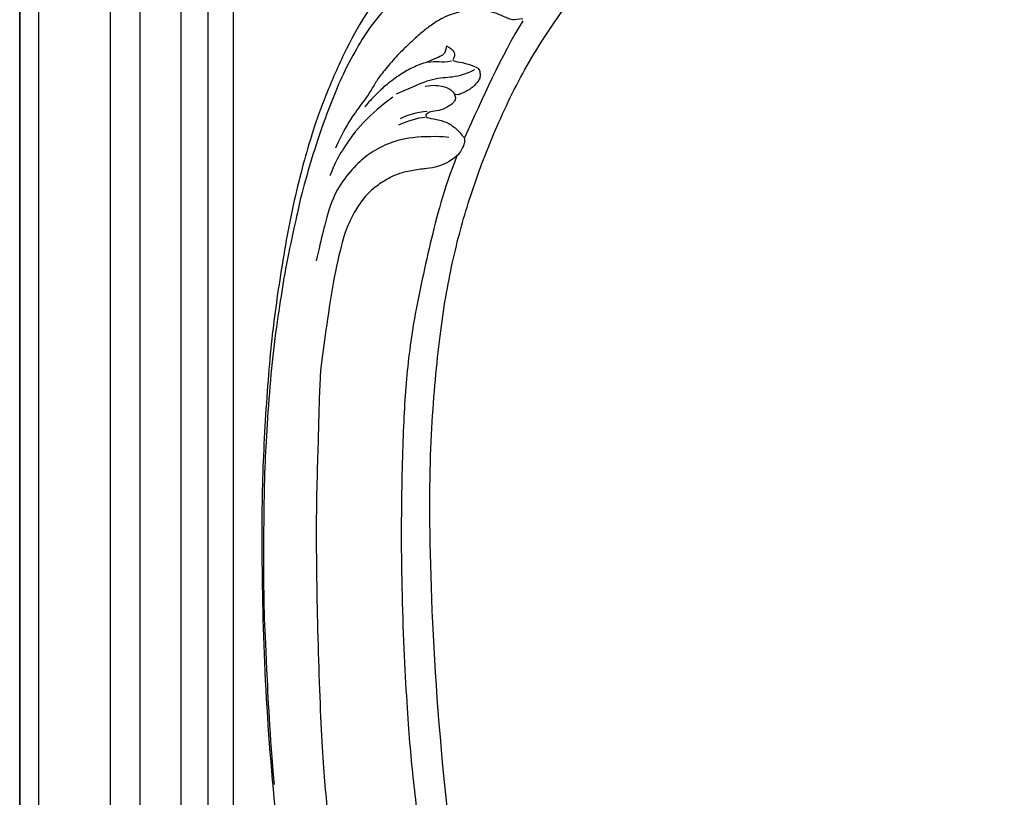
# Model space of a CAD drawing. Units: millimetres. Extents: x 7239 to 9339, y 2249 to 3734.
# Drawn here: x 8943 to 8981, y 3021 to 3051 of the extents above; entities that cross this region are included whole.
import ezdxf
from ezdxf.xclip import XClip

# ---------------------------------------------------------------- set-up
doc = ezdxf.new("R2010")
doc.units = ezdxf.units.MM
doc.header["$XCLIPFRAME"] = 2
doc.layers.add('H-06.木作(細線)', color=8, linetype='Continuous')
doc.layers.add('H-08.木作(細線)', color=8, linetype='Continuous')

# ---------------------------------------------------------------- blocks, each defined once
blk = doc.blocks.new('立揚展板用1107-240-2')
at = {"layer": 'H-06.木作(細線)'}
for points, knots in [([(32944.38, 6441.23), (32945.2, 6440.87), (32946.24, 6441.02), (32946.53, 6441.38), (32946.19, 6440.72), (32946.57, 6440.36), (32947.1, 6440.53), (32947.54, 6441.23), (32947.8, 6442.35), (32948.68, 6444.29), (32948.64, 6448.78), (32947.78, 6453.28), (32946.32, 6456.55), (32945.31, 6457.96), (32943.15, 6460.54), (32942.18, 6461.53), (32940.49, 6463.75), (32939.12, 6465.1), (32937.92, 6466.2), (32932.16, 6469.13), (32928.34, 6469.76), (32925.47, 6469.74), (32924.18, 6469.48), (32920.14, 6469.55), (32911.3, 6468.33), (32909.21, 6467.86), (32902.83, 6465.05), (32898.53, 6462.88), (32892.43, 6458.54), (32890.97, 6457.26), (32888.5, 6454.82), (32886.4, 6452.48), (32883.82, 6449.23), (32881.39, 6446.08), (32877.93, 6440.92), (32875.86, 6437.37), (32874.65, 6434.59), (32874.54, 6434.34), (32872.34, 6431.51), (32869.6, 6426.76), (32867.18, 6421.23), (32865.44, 6416.56), (32863.04, 6407.82), (32861.3, 6397.51), (32860.26, 6389.46), (32859.45, 6377.52), (32859.23, 6366.77), (32859.56, 6349.71), (32860.97, 6331.89), (32863.41, 6314.14), (32866.94, 6294.53), (32870.26, 6279.86), (32874.06, 6265.04), (32878.94, 6247.01), (32885.46, 6222.69), (32888.61, 6208.51), (32891.1, 6194.88), (32893.49, 6177.57), (32894.97, 6161.69), (32895.94, 6140.63), (32896.05, 6127.55), (32895.85, 6107.85), (32895.85, 6097.32), (32895.85, 6088.64)], [0, 0, 0, 0, 1, 2, 3, 4, 5, 6, 7, 8, 9, 10, 11, 12, 13, 14, 15, 16, 17, 18, 19, 20, 21, 22, 23, 24, 25, 26, 27, 28, 29, 30, 31, 32, 33, 34, 35, 36, 37, 38, 39, 40, 41, 42, 43, 44, 45, 46, 47, 48, 49, 50, 51, 52, 53, 54, 55, 56, 57, 58, 59, 60, 60.754885, 60.754885, 60.754885, 60.754885]), ([(32916.85, 6088.64), (32916.87, 6090.61), (32917.31, 6102.05), (32917.28, 6144.86), (32915.78, 6161.87), (32914.68, 6173.51), (32909.66, 6203.34), (32905.58, 6223.59), (32900.84, 6243.18), (32896.26, 6261.41), (32891.28, 6283.12), (32889.02, 6292.73), (32886.4, 6305.82), (32883.19, 6321.71), (32880.4, 6347.76), (32879.57, 6371.85), (32880.23, 6384.51), (32881.39, 6394.97), (32883.09, 6403.25), (32885.27, 6410.5), (32888.57, 6418.79), (32892.58, 6426.52), (32898.27, 6434.57), (32902.51, 6438.9), (32904.83, 6440.74), (32907.46, 6442.51), (32909.81, 6443.86), (32913.07, 6445.47), (32916.3, 6446.7), (32918.42, 6447.33), (32920.04, 6447.7), (32922.31, 6447.64), (32924.88, 6447.51), (32928.35, 6446.72), (32928.5, 6446.69), (32928.43, 6446.58), (32928.31, 6445.78), (32928.54, 6445.21), (32928.91, 6444.77), (32929.53, 6444.38), (32930.53, 6444.41), (32930.86, 6444.44), (32931.07, 6444.06), (32931.11, 6443.49), (32930.9, 6443.06), (32930.43, 6442.91), (32930.34, 6442.24), (32930.24, 6441.41), (32930.74, 6439.94), (32931.22, 6439.26), (32932.38, 6438.17), (32933.24, 6437.74), (32934.06, 6437.66), (32934.21, 6437.57), (32934.36, 6437.07), (32935.34, 6436.21), (32936.35, 6435.73), (32937, 6435.51), (32937.93, 6435.29), (32938.94, 6435.34), (32940.33, 6435.71), (32941.39, 6436.06), (32942.37, 6437.04), (32942.94, 6437.77), (32943.55, 6438.82), (32943.96, 6439.72), (32944.16, 6440.4), (32944.38, 6441.23), (32944.38, 6441.23)], [66.715463, 66.715463, 66.715463, 66.715463, 67, 68, 69, 70, 71, 72, 73, 74, 75, 76, 77, 78, 79, 80, 81, 82, 83, 84, 85, 86, 87, 88, 89, 90, 91, 92, 93, 94, 95, 96, 97, 98, 99, 100, 101, 102, 103, 104, 105, 106, 107, 108, 109, 110, 111, 112, 113, 114, 115, 116, 117, 118, 119, 120, 121, 122, 123, 124, 125, 126, 127, 128, 129, 130, 131, 132, 132, 132, 132]), ([(32883.13, 6413.57), (32882.21, 6412.86), (32880.68, 6412.14), (32879.55, 6412.07), (32877.82, 6411.83), (32876.01, 6411.46), (32874.88, 6410.91), (32873.25, 6409.9), (32872.11, 6408.9), (32870.98, 6407.4), (32869.96, 6405.53), (32869.04, 6403.08), (32867.83, 6397.36), (32867.03, 6391.4), (32866.35, 6387.27), (32866.23, 6379.47), (32865.86, 6369.52), (32866.1, 6354.79), (32866.65, 6340.17), (32867.35, 6333.18), (32868.58, 6322.75), (32869.4, 6317.23), (32871.64, 6305.37), (32872.8, 6299.49), (32874.88, 6288.7), (32876.01, 6284.25), (32878.76, 6272.38), (32880.25, 6266.71), (32884.2, 6251.33), (32888.04, 6237.2), (32889.14, 6232.53), (32892.04, 6220.18), (32892.86, 6216.27), (32894.79, 6207.47), (32895.73, 6202.12), (32897.93, 6189.6), (32898.36, 6186.69), (32899.4, 6178.33), (32899.73, 6175.48), (32900.73, 6164.29), (32900.79, 6163.07), (32901.39, 6150.51), (32901.55, 6139.94), (32901.51, 6127.36), (32901.29, 6105.26), (32900.77, 6092.3), (32900.51, 6088.65)], [0, 0, 0, 0, 1, 2, 3, 4, 5, 6, 7, 8, 9, 10, 11, 12, 13, 14, 15, 16, 17, 18, 19, 20, 21, 22, 23, 24, 25, 26, 27, 28, 29, 30, 31, 32, 33, 34, 35, 36, 37, 38, 39, 40, 41, 42, 43, 43.915709, 43.915709, 43.915709, 43.915709]), ([(32883.13, 6413.57), (32881.45, 6409.34), (32879.84, 6403.04), (32877.61, 6392.74), (32876.77, 6384.99), (32876.4, 6376.41), (32876.23, 6362.12), (32876.96, 6346.44), (32877.64, 6338.32), (32878.69, 6329.84), (32879.81, 6321.03), (32884.51, 6295.85), (32887.43, 6282.39), (32891.75, 6264.83), (32895.75, 6248.79), (32899.61, 6234.09), (32902.55, 6222.52), (32904.94, 6210.36), (32906.08, 6203.84), (32907.68, 6195.89), (32908.73, 6187.62), (32909.47, 6181.4), (32910.43, 6174.7), (32911.3, 6163.61), (32911.67, 6158.49), (32912.16, 6148.3), (32912.54, 6139.14), (32912.77, 6115.11), (32912.68, 6095.54), (32912.66, 6089.47), (32912.66, 6088.64)], [0, 0, 0, 0, 1, 2, 3, 4, 5, 6, 7, 8, 9, 10, 11, 12, 13, 14, 15, 16, 17, 18, 19, 20, 21, 22, 23, 24, 25, 26, 27, 27.178449, 27.178449, 27.178449, 27.178449])]:
    blk.add_open_spline(points, degree=3, knots=knots, dxfattribs=at)
for points in [[(32882.54, 6437.96), (32879.53, 6436.31), (32877.29, 6434.61), (32876.47, 6433.76), (32872.8, 6429.83), (32871.2, 6427.26), (32869.14, 6423.55), (32867.85, 6420.2), (32866.61, 6417.12), (32865.26, 6412.8), (32863.99, 6408.38), (32863.49, 6405.75), (32862.21, 6400.14), (32861.62, 6396.12), (32860.76, 6390.65), (32860.22, 6384.79), (32859.8, 6378.35), (32859.61, 6374.31), (32859.48, 6364.32), (32859.57, 6357.58), (32859.83, 6352.44), (32860.27, 6342.98), (32860.81, 6336.89)], [(32891.15, 6430.32), (32889.99, 6430.08), (32889.34, 6430.34), (32887.92, 6430.99), (32886.84, 6431.29), (32885.73, 6431.57), (32884.87, 6431.51), (32883.95, 6431.29), (32882.17, 6430.77), (32881.16, 6430.32), (32879.81, 6429.42), (32878.73, 6428.59), (32877.41, 6427.35), (32876.13, 6426.16), (32874.51, 6424.33), (32873.41, 6422.93), (32872.8, 6421.81), (32871.87, 6420.4), (32870.37, 6418.45), (32869.27, 6416.66), (32868.29, 6414.52)], [(32891.15, 6430.07), (32888.56, 6425.77), (32886.2, 6420.54), (32884.03, 6415.77)], [(32881.83, 6427.01), (32881.79, 6426.36), (32881.51, 6425.91), (32880.91, 6425.63), (32879.77, 6425.12), (32877.88, 6424.48), (32876.55, 6423.74), (32874.61, 6422.38), (32873.62, 6421.43), (32872.42, 6420.22), (32872.17, 6419.92), (32871.89, 6419.58)], [(32881.83, 6427.01), (32882.76, 6426.53), (32882.87, 6425.87), (32882.74, 6425.44), (32882.47, 6425.14), (32883.81, 6425.01), (32885.18, 6424.54), (32885.8, 6424.27), (32885.96, 6423.74), (32885.95, 6423.16), (32885.79, 6422.72), (32885.03, 6421.93), (32884.69, 6421.69), (32884.37, 6421.52), (32883.57, 6421.14), (32883.24, 6420.99), (32882.75, 6421.19), (32882.86, 6420.96), (32882.98, 6420.71), (32882.88, 6420.3), (32882.57, 6419.95), (32882.23, 6419.69), (32881.18, 6419.11), (32880.06, 6419.04), (32879.47, 6418.81), (32879.16, 6418.26), (32880.14, 6418.15), (32881.91, 6417.74), (32882.96, 6416.99), (32883.66, 6416.21), (32884.03, 6415.77), (32884.03, 6415.77), (32884.1, 6415.24), (32883.75, 6414.39), (32883.28, 6413.7), (32883.13, 6413.57)], [(32885.26, 6424.11), (32885.08, 6423.93), (32883.64, 6423.41), (32882.85, 6423.18), (32880.09, 6423.04), (32878.43, 6422.29), (32875.71, 6421.09)], [(32882.44, 6425.13), (32881.83, 6424.98), (32880.9, 6425.06), (32880.13, 6425.06), (32879.56, 6424.98)], [(32879.23, 6422.09), (32880.29, 6422.27), (32881.6, 6422.09), (32882.52, 6421.6), (32882.73, 6421.27), (32882.78, 6421.14)], [(32875.3, 6420.76), (32874.02, 6419.81), (32871.37, 6417.54), (32869.38, 6414.69), (32868.2, 6412.7), (32867.68, 6411.28), (32867.63, 6411.13)], [(32879.22, 6418.27), (32878.32, 6418.25), (32877, 6417.76), (32875.98, 6417.34)], [(32879.51, 6418.99), (32878.24, 6418.88), (32877, 6418.53), (32876.18, 6418.11)], [(32882.15, 6415.84), (32881.48, 6415.94), (32877.83, 6415.99), (32874.88, 6415.23), (32872.56, 6413.99), (32870.85, 6412.57), (32868.85, 6410.19), (32867.48, 6407.43), (32866.62, 6403.63), (32865.96, 6400.78)]]:
    blk.add_open_spline(points, degree=3, dxfattribs=at)
at = {"layer": 'H-08.木作(細線)'}
for points in [[(32829.78, 6747.51), (33741.91, 6747.51), (33741.91, 4937.38), (32829.78, 4937.38)], [(32832.1, 6745.2), (33739.6, 6745.2), (33739.6, 4939.7), (32832.1, 4939.7)], [(32844.48, 6732.82), (33727.22, 6732.82), (33727.22, 4952.07), (32844.48, 4952.07)], [(32849.49, 6727.81), (33722.21, 6727.81), (33722.21, 4957.08), (32849.49, 4957.08)], [(32852.78, 6724.51), (33718.91, 6724.51), (33718.91, 4960.38), (32852.78, 4960.38)]]:
    blk.add_lwpolyline(points, close=True, dxfattribs=at)
at = {"layer": 'H-08.木作(細線)', "color": 6}
for points in [[(32840.85, 6736.45), (33730.85, 6736.45), (33730.85, 4948.45), (32840.85, 4948.45)], [(32855.85, 6721.45), (33715.85, 6721.45), (33715.85, 4963.45), (32855.85, 4963.45)]]:
    blk.add_lwpolyline(points, close=True, dxfattribs=at)

msp = doc.modelspace()

# ---------------------------------------------------------------- block references
at = {"layer": 'H-06.木作(細線)', "color": 7}
ref = msp.add_blockref('立揚展板用1107-240-2', (-1422.636, 1020.481), dxfattribs=dict(at, xscale=0.3157427325054677, yscale=0.3157427325054677, zscale=0.3157427325054677))
XClip(ref).set_block_clipping_path([(32829.7788858488, 4937.3778729785), (33741.9144057916, 6747.5133929213)])

doc.saveas('drawing.dxf')
